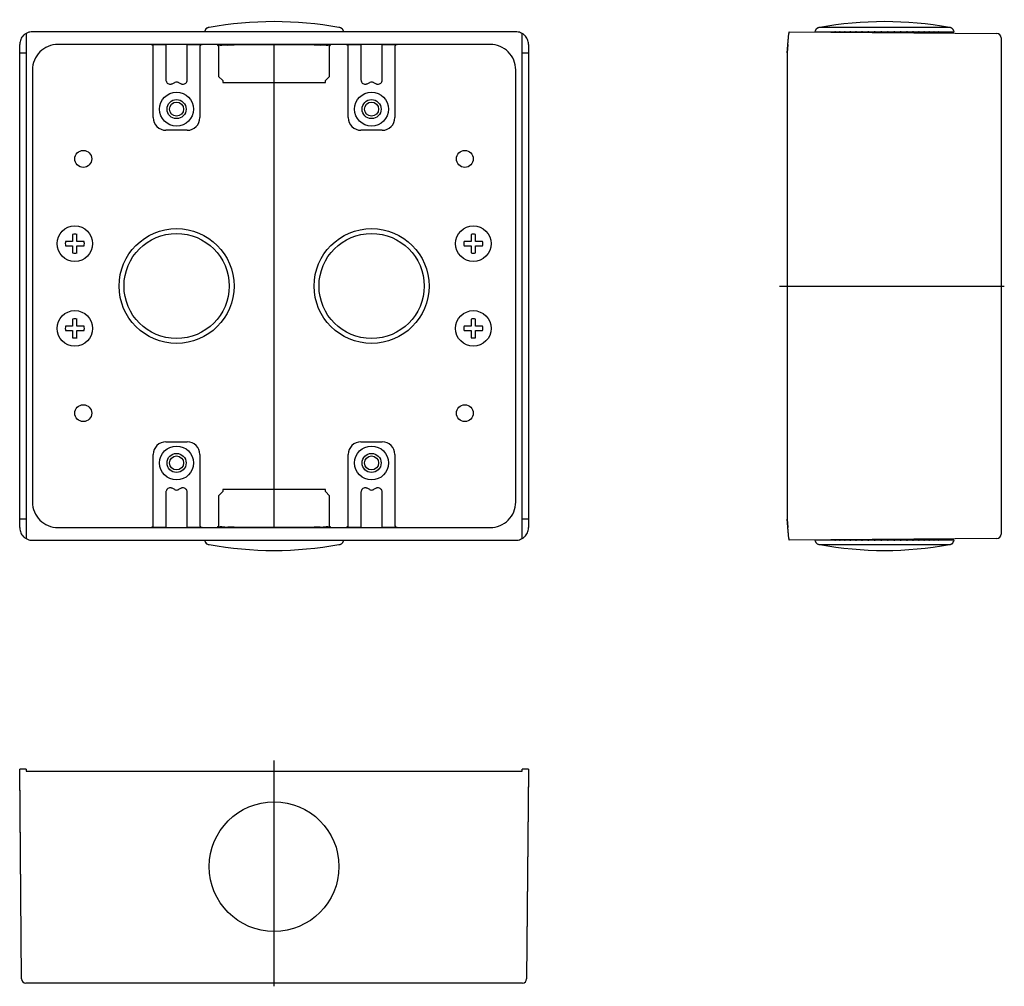
# Model space of a CAD drawing. Extents: x -7 to 225, y 405 to 633.
import ezdxf

# ---------------------------------------------------------------- set-up
doc = ezdxf.new("R2010")
doc.units = 0
doc.linetypes.add('CENTER', pattern=[0])
doc.layers.get('0').update_dxf_attribs({"linetype": 'CONTINUOUS'})

# ---------------------------------------------------------------- blocks, each defined once
blk = doc.blocks.new('D_FRAME_VIEW_45101')
at = {"color": 7, "linetype": 'CONTINUOUS'}
for p, q in [((110, 629.75), (-4, 629.75)), ((36.67, 629.75), (36.72, 630.06)), ((68.65, 630.69), (68.66, 630.69)), ((69.28, 630.06), (69.33, 629.75)), ((-5.5, 629.35), (-5.5, 624.75)), ((111.5, 624.75), (111.5, 629.35)), ((-7, 624.75), (-7, 626.75)), ((104, 626.75), (2, 626.75)), ((24, 626.75), (27.5, 626.75)), ((24.5, 609.5), (24.5, 626.25)), ((27.5, 626.75), (27.5, 618.38)), ((32.5, 626.75), (36, 626.75)), ((32.5, 618.38), (32.5, 626.75)), ((35.5, 626.25), (35.5, 609.5)), ((39.92, 626.58), (39.92, 619.23)), ((66.07, 619.23), (66.07, 626.58)), ((70, 626.75), (73.5, 626.75)), ((70.5, 609.5), (70.5, 626.25)), ((73.5, 626.75), (73.5, 618.38)), ((78.5, 626.75), (82, 626.75)), ((78.5, 618.38), (78.5, 626.75)), ((81.5, 626.25), (81.5, 609.5)), ((113, 626.75), (113, 624.75)), ((-7, 514.75), (-7, 624.75)), ((-7, 624.75), (-5.5, 624.75)), ((-5.5, 624.75), (-5.5, 514.75)), ((111.5, 514.75), (111.5, 624.75)), ((111.5, 624.75), (113, 624.75)), ((113, 624.75), (113, 514.75)), ((-4, 620.75), (-4, 518.75)), ((110, 518.75), (110, 620.75)), ((39.92, 619.23), (40.9, 618.25)), ((40.9, 618.25), (40.9, 617.75)), ((65.1, 618.25), (66.07, 619.23)), ((65.1, 617.75), (65.1, 618.25)), ((28.94, 617.48), (29.56, 617.79)), ((30.44, 617.79), (31.06, 617.48)), ((40.9, 617.75), (65.1, 617.75)), ((74.94, 617.48), (75.56, 617.79)), ((76.44, 617.79), (77.06, 617.48)), ((32.5, 606.5), (27.5, 606.5)), ((78.5, 606.5), (73.5, 606.5)), ((5.48, 581.94), (5.48, 580.26)), ((6.51, 580.26), (6.51, 581.94)), ((99.48, 581.94), (99.48, 580.26)), ((100.52, 580.26), (100.52, 581.94)), ((5.48, 580.26), (3.81, 580.26)), ((3.81, 579.23), (5.48, 579.23)), ((5.48, 579.23), (5.48, 577.56)), ((8.19, 580.26), (6.51, 580.26)), ((6.51, 577.56), (6.51, 579.23)), ((6.51, 579.23), (8.19, 579.23)), ((99.48, 580.26), (97.81, 580.26)), ((97.81, 579.23), (99.48, 579.23)), ((99.48, 579.23), (99.48, 577.56)), ((102.19, 580.26), (100.52, 580.26)), ((100.52, 577.56), (100.52, 579.23)), ((100.52, 579.23), (102.19, 579.23)), ((5.48, 560.26), (3.81, 560.26)), ((5.48, 561.94), (5.48, 560.26)), ((6.51, 560.26), (6.51, 561.94)), ((8.19, 560.26), (6.51, 560.26)), ((99.48, 560.26), (97.81, 560.26)), ((99.48, 561.94), (99.48, 560.26)), ((100.52, 560.26), (100.52, 561.94)), ((102.19, 560.26), (100.52, 560.26)), ((3.81, 559.24), (5.48, 559.24)), ((5.48, 559.24), (5.48, 557.56)), ((6.51, 557.56), (6.51, 559.24)), ((6.51, 559.24), (8.19, 559.24)), ((97.81, 559.24), (99.48, 559.24)), ((99.48, 559.24), (99.48, 557.56)), ((100.52, 557.56), (100.52, 559.24)), ((100.52, 559.24), (102.19, 559.24)), ((27.5, 533), (32.5, 533)), ((73.5, 533), (78.5, 533)), ((24.5, 513.25), (24.5, 530)), ((35.5, 530), (35.5, 513.25)), ((70.5, 513.25), (70.5, 530)), ((81.5, 530), (81.5, 513.25)), ((27.5, 521.12), (27.5, 512.75)), ((29.56, 521.71), (28.94, 522.02)), ((31.06, 522.02), (30.44, 521.71)), ((32.5, 512.75), (32.5, 521.12)), ((40.9, 521.25), (39.92, 520.27)), ((39.92, 520.27), (39.92, 512.92)), ((65.1, 521.75), (40.9, 521.75)), ((40.9, 521.75), (40.9, 521.25)), ((65.1, 521.25), (65.1, 521.75)), ((66.07, 520.27), (65.1, 521.25)), ((66.07, 512.92), (66.07, 520.27)), ((73.5, 521.12), (73.5, 512.75)), ((75.56, 521.71), (74.94, 522.02)), ((77.06, 522.02), (76.44, 521.71)), ((78.5, 512.75), (78.5, 521.12)), ((-5.5, 514.75), (-7, 514.75)), ((-7, 512.75), (-7, 514.75)), ((-5.5, 514.75), (-5.5, 510.15)), ((113, 514.75), (111.5, 514.75)), ((111.5, 510.15), (111.5, 514.75)), ((113, 514.75), (113, 512.75)), ((2, 512.75), (104, 512.75)), ((27.5, 512.75), (24, 512.75)), ((36, 512.75), (32.5, 512.75)), ((73.5, 512.75), (70, 512.75)), ((82, 512.75), (78.5, 512.75)), ((-4, 509.75), (110, 509.75)), ((36.72, 509.44), (36.67, 509.75)), ((69.33, 509.75), (69.28, 509.44))]:
    blk.add_line(p, q, dxfattribs=at)
for centre, radius in [((30, 611.5), 4), ((76, 611.5), 4), ((30, 611.5), 2.25), ((30, 611.5), 2.25), ((30, 611.5), 1.65), ((76, 611.5), 2.25), ((76, 611.5), 2.25), ((76, 611.5), 1.65), ((8, 599.75), 2), ((98, 599.75), 2), ((6, 579.75), 4.2), ((30, 569.75), 13.55), ((76, 569.75), 13.55), ((100, 579.75), 4.2), ((30, 569.75), 12.4), ((76, 569.75), 12.4), ((6, 559.75), 4.2), ((100, 559.75), 4.2), ((8, 539.75), 2), ((98, 539.75), 2), ((30, 528), 4), ((76, 528), 4), ((30, 528), 2.25), ((30, 528), 2.25), ((30, 528), 1.65), ((76, 528), 2.25), ((76, 528), 2.25), ((76, 528), 1.65)]:
    blk.add_circle(centre, radius, dxfattribs=at)
for centre, radius, start, end in [((53, 547.14), 85, 79.6302, 100.3698), ((-4, 626.75), 3, 112.4974, 119.9975), ((-4, 626.75), 3, 90.0013, 112.4974), ((37.67, 629.75), 1, 109.4943, 112.043), ((37.67, 629.75), 1, 100.5792, 109.4943), ((37.67, 629.75), 1, 90, 100.5792), ((68.33, 629.75), 1, 67.5, 90), ((110, 626.75), 3, 67.5026, 89.9987), ((110, 626.75), 3, 60.0025, 67.5026), ((-4, 626.75), 3, 156.1675, 178.6407), ((-4.01, 626.75), 3, 133.6407, 156.1675), ((-4, 626.74), 3.01, 119.9522, 133.6407), ((110, 626.74), 3.01, 46.3593, 60.0478), ((110.01, 626.75), 3, 23.8325, 46.3593), ((110, 626.75), 3, 1.3593, 23.8325), ((-4.01, 626.75), 2.99, 178.6407, 179.9379), ((2, 620.75), 6, 135, 157.5026), ((2, 620.75), 6, 112.4974, 135), ((2, 620.75), 6, 90.0013, 112.4974), ((24, 626.25), 0.5, 67.4987, 90), ((24, 626.25), 0.5, 44.9995, 67.4987), ((24, 626.25), 0.5, 22.4987, 44.9995), ((24, 626.25), 0.5, 0, 22.4987), ((36, 626.25), 0.5, 157.5013, 180), ((36, 626.25), 0.5, 135.0005, 157.5013), ((36, 626.25), 0.5, 112.5013, 135.0005), ((36, 626.25), 0.5, 90, 112.5013), ((39.68, 626.55), 0.0202, 60.9577, 180), ((39.68, 626.55), 0.0202, 180, 299.0423), ((39.72, 626.62), 0.0542, 240.9577, 278.3764), ((39.72, 626.49), 0.0542, 81.6236, 119.0423), ((39.84, 625.82), 0.752, 91.036, 98.3764), ((39.84, 627.29), 0.752, 261.6236, 268.964), ((39.77, 629.35), 2.78, 271.036, 273.0194), ((39.77, 623.76), 2.78, 86.9806, 88.964), ((40.5, 615.51), 11.08, 91.0556, 93.0194), ((40.5, 637.59), 11.08, 266.9806, 267.0128), ((39.31, 680.27), 53.69, 271.0556, 271.4608), ((42.78, 544.22), 82.4, 90.4555, 91.4608), ((38.15, 1126.3), 499.69, 270.4555, 270.6213), ((49.23, 104.8), 521.87, 90.1036, 90.6213), ((53, -1981.92), 2608.59, 90, 90.10357), ((53, -1981.92), 2608.59, 89.89643, 90), ((56.77, 104.8), 521.87, 89.3787, 89.8964), ((67.85, 1126.3), 499.69, 269.3787, 269.5445), ((63.22, 544.22), 82.4, 88.5392, 89.5445), ((66.69, 680.27), 53.69, 268.5392, 268.9444), ((65.5, 615.51), 11.08, 86.9806, 88.9444), ((66.23, 629.35), 2.78, 266.9806, 268.964), ((66.23, 623.76), 2.78, 91.036, 93.0194), ((65.5, 637.59), 11.08, 272.9872, 273.0194), ((66.16, 625.82), 0.752, 81.6236, 88.964), ((66.16, 627.29), 0.752, 271.036, 278.3764), ((66.28, 626.62), 0.0542, 261.6236, 299.0423), ((66.28, 626.49), 0.0542, 60.9577, 98.3764), ((66.32, 626.55), 0.0202, 0, 119.0423), ((66.32, 626.55), 0.0202, 240.9577, 0), ((70, 626.25), 0.5, 67.4987, 90), ((70, 626.25), 0.5, 44.9995, 67.4987), ((70, 626.25), 0.5, 22.4987, 44.9995), ((70, 626.25), 0.5, 0, 22.4987), ((82, 626.25), 0.5, 157.5013, 180), ((82, 626.25), 0.5, 135.0005, 157.5013), ((82, 626.25), 0.5, 112.5013, 135.0005), ((82, 626.25), 0.5, 90, 112.5013), ((104, 620.75), 6, 67.5026, 89.9987), ((104, 620.75), 6, 45, 67.5026), ((104, 620.75), 6, 22.4974, 45), ((110.01, 626.75), 2.99, 0.0621, 1.3593), ((2, 620.75), 6, 157.5026, 179.9987), ((104, 620.75), 6, 0.0013, 22.4974), ((28.5, 618.38), 1, 180.0005, 192.9984), ((28.5, 618.38), 1, 192.9984, 215.4953), ((28.5, 618.38), 1, 215.4953, 238), ((30, 616.89), 1, 112.5016, 116.0003), ((30, 616.89), 1, 90, 112.5016), ((30, 616.89), 1, 67.4984, 90), ((30, 616.89), 1, 63.9997, 67.4984), ((31.5, 618.38), 1, 302, 324.5047), ((31.5, 618.38), 1, 324.5047, 347.0016), ((31.5, 618.38), 1, 347.0016, 359.9995), ((74.5, 618.38), 1, 180.0005, 192.9984), ((74.5, 618.38), 1, 192.9984, 215.4953), ((74.5, 618.38), 1, 215.4953, 238), ((76, 616.89), 1, 112.5016, 116.0003), ((76, 616.89), 1, 90, 112.5016), ((76, 616.89), 1, 67.4984, 90), ((76, 616.89), 1, 63.9997, 67.4984), ((77.5, 618.38), 1, 302, 324.5047), ((77.5, 618.38), 1, 324.5047, 347.0016), ((77.5, 618.38), 1, 347.0016, 359.9995), ((28.5, 618.38), 1, 238, 260.5047), ((28.5, 618.38), 1, 260.5047, 283.0016), ((28.5, 618.38), 1, 283.0016, 295.9995), ((31.5, 618.38), 1, 244.0005, 256.9984), ((31.5, 618.38), 1, 256.9984, 279.4953), ((31.5, 618.38), 1, 279.4953, 302), ((74.5, 618.38), 1, 238, 260.5047), ((74.5, 618.38), 1, 260.5047, 283.0016), ((74.5, 618.38), 1, 283.0016, 295.9995), ((77.5, 618.38), 1, 244.0005, 256.9984), ((77.5, 618.38), 1, 256.9984, 279.4953), ((77.5, 618.38), 1, 279.4953, 302), ((27.5, 609.5), 3, 180, 270), ((32.5, 609.5), 3, 270, 0), ((73.5, 609.5), 3, 180, 270), ((78.5, 609.5), 3, 270, 0), ((6, 579.75), 2.25, 76.7683, 103.2317), ((100, 579.75), 2.25, 76.7683, 103.2317), ((6, 579.75), 2.25, 166.7683, 193.2317), ((6, 579.75), 2.25, 346.7683, 13.2317), ((100, 579.75), 2.25, 166.7683, 193.2317), ((100, 579.75), 2.25, 346.7683, 13.2317), ((6, 579.75), 2.25, 256.7683, 283.2317), ((100, 579.75), 2.25, 256.7683, 283.2317), ((6, 559.75), 2.25, 166.7683, 193.2317), ((6, 559.75), 2.25, 76.7683, 103.2317), ((6, 559.75), 2.25, 346.7683, 13.2317), ((100, 559.75), 2.25, 166.7683, 193.2317), ((100, 559.75), 2.25, 76.7683, 103.2317), ((100, 559.75), 2.25, 346.7683, 13.2317), ((6, 559.75), 2.25, 256.7683, 283.2317), ((100, 559.75), 2.25, 256.7683, 283.2317), ((27.5, 530), 3, 90, 180), ((32.5, 530), 3, 360, 90), ((73.5, 530), 3, 90, 180), ((78.5, 530), 3, 360, 90), ((28.5, 521.12), 1, 167.0016, 179.9995), ((28.5, 521.12), 1, 144.5047, 167.0016), ((28.5, 521.12), 1, 122, 144.5047), ((28.5, 521.12), 1, 99.4953, 122), ((28.5, 521.12), 1, 76.9984, 99.4953), ((28.5, 521.12), 1, 64.0005, 76.9984), ((30, 522.61), 1, 243.9997, 247.4984), ((30, 522.61), 1, 247.4984, 270), ((30, 522.61), 1, 270, 292.5016), ((30, 522.61), 1, 292.5016, 296.0003), ((31.5, 521.12), 1, 103.0016, 115.9995), ((31.5, 521.12), 1, 80.5047, 103.0016), ((31.5, 521.12), 1, 58, 80.5047), ((31.5, 521.12), 1, 35.4953, 58), ((31.5, 521.12), 1, 12.9984, 35.4953), ((31.5, 521.12), 1, 0.0005, 12.9984), ((74.5, 521.12), 1, 167.0016, 179.9995), ((74.5, 521.12), 1, 144.5047, 167.0016), ((74.5, 521.12), 1, 122, 144.5047), ((74.5, 521.12), 1, 99.4953, 122), ((74.5, 521.12), 1, 76.9984, 99.4953), ((74.5, 521.12), 1, 64.0005, 76.9984), ((76, 522.61), 1, 243.9997, 247.4984), ((76, 522.61), 1, 247.4984, 270), ((76, 522.61), 1, 270, 292.5016), ((76, 522.61), 1, 292.5016, 296.0003), ((77.5, 521.12), 1, 103.0016, 115.9995), ((77.5, 521.12), 1, 80.5047, 103.0016), ((77.5, 521.12), 1, 58, 80.5047), ((77.5, 521.12), 1, 35.4953, 58), ((77.5, 521.12), 1, 12.9984, 35.4953), ((77.5, 521.12), 1, 0.0005, 12.9984), ((2, 518.75), 6, 180.0013, 202.4974), ((104, 518.75), 6, 337.5026, 359.9987), ((2, 518.75), 6, 202.4974, 225), ((104, 518.75), 6, 315, 337.5026), ((2, 518.75), 6, 225, 247.5026), ((70.01, 513.32), 0.495, 269.3932, 0.1024), ((81.99, 513.32), 0.495, 179.8976, 270.6068), ((104, 518.75), 6, 292.4974, 315), ((-4.01, 512.75), 2.99, 180.0621, 181.3593), ((-4, 512.75), 3, 181.3593, 203.8325), ((-4.01, 512.75), 3, 203.8325, 226.3593), ((2, 518.75), 6, 247.5026, 269.9987), ((24, 513.25), 0.5, 270, 292.5013), ((24, 513.25), 0.5, 292.5013, 315.0005), ((24, 513.25), 0.5, 315.0005, 337.5013), ((24, 513.25), 0.5, 337.5013, 0), ((36, 513.25), 0.5, 180, 202.4987), ((36, 513.25), 0.5, 202.4987, 224.9995), ((36, 513.25), 0.5, 224.9995, 247.4987), ((36, 513.25), 0.5, 247.4987, 270), ((39.68, 512.95), 0.0202, 60.9577, 180), ((39.68, 512.95), 0.0202, 180, 299.0423), ((39.72, 513.01), 0.0542, 240.9577, 278.3764), ((39.72, 512.88), 0.0542, 81.6236, 119.0423), ((39.84, 512.21), 0.752, 91.036, 98.3764), ((39.84, 513.68), 0.752, 261.6236, 268.964), ((39.77, 515.74), 2.78, 271.036, 273.0194), ((39.77, 510.15), 2.78, 86.9806, 88.964), ((40.5, 501.91), 11.08, 92.9872, 93.0194), ((40.5, 523.99), 11.08, 266.9806, 268.9444), ((39.31, 459.23), 53.69, 88.5392, 88.9444), ((42.78, 595.28), 82.4, 268.5392, 269.5445), ((38.15, 13.2), 499.69, 89.3787, 89.5445), ((49.23, 1034.7), 521.87, 269.3787, 269.8964), ((53, 3121.42), 2608.59, 269.89643, 270), ((53, 3121.42), 2608.59, 270, 270.10357), ((56.77, 1034.7), 521.87, 270.1036, 270.6213), ((67.85, 13.2), 499.69, 90.4555, 90.6213), ((63.22, 595.28), 82.4, 270.4555, 271.4608), ((66.69, 459.23), 53.69, 91.0556, 91.4608), ((65.5, 523.99), 11.08, 271.0556, 273.0194), ((65.5, 501.91), 11.08, 86.9806, 87.0128), ((66.23, 515.74), 2.78, 266.9806, 268.964), ((66.23, 510.15), 2.78, 91.036, 93.0194), ((66.16, 512.21), 0.752, 81.6236, 88.964), ((66.16, 513.68), 0.752, 271.036, 278.3764), ((66.28, 513.01), 0.0542, 261.6236, 299.0423), ((66.28, 512.88), 0.0542, 60.9577, 98.3764), ((66.32, 512.95), 0.0202, 0, 119.0423), ((66.32, 512.95), 0.0202, 240.9577, 0), ((70, 513.25), 0.5, 270, 292.5013), ((70, 513.25), 0.5, 292.5013, 315.0005), ((70, 513.25), 0.5, 315.0005, 337.5013), ((70, 513.25), 0.5, 337.5013, 0), ((82, 513.25), 0.5, 180, 202.4987), ((82, 513.25), 0.5, 202.4987, 224.9995), ((82, 513.25), 0.5, 224.9995, 247.4987), ((82, 513.25), 0.5, 247.4987, 270), ((104, 518.75), 6, 270.0013, 292.4974), ((110.01, 512.75), 3, 313.6407, 336.1675), ((110, 512.75), 3, 336.1675, 358.6407), ((110.01, 512.75), 2.99, 358.6407, 359.9379), ((-4, 512.76), 3.01, 226.3593, 240.0478), ((-4, 512.75), 3, 240.0025, 247.5026), ((-4, 512.75), 3, 247.5026, 269.9987), ((37.67, 509.75), 1, 247.5, 270), ((53, 592.36), 85, 259.6302, 280.3698), ((68.33, 509.75), 1, 270, 280.5792), ((68.33, 509.75), 1, 280.5792, 289.4943), ((68.33, 509.75), 1, 289.4943, 292.5), ((110, 512.75), 3, 270.0013, 292.4974), ((110, 512.75), 3, 292.4974, 299.9975), ((110, 512.76), 3.01, 299.9522, 313.6407)]:
    blk.add_arc(centre, radius, start, end, dxfattribs=at)
blk = doc.blocks.new('D_FRAME_VIEW_47201')
at = {"color": 7, "linetype": 'CONTINUOUS'}
for p, q in [((-5.5, 455.75), (-7, 455.75)), ((-7, 455.55), (-7, 455.75)), ((-6.57, 406.24), (-7, 455.55)), ((-5.5, 455.75), (-5.5, 455.29)), ((-5.5, 455.29), (-5.5, 455.25)), ((-5.5, 455.25), (-4, 455.25)), ((-4, 455.25), (110, 455.25)), ((110, 455.25), (111.5, 455.25)), ((113, 455.75), (111.5, 455.75)), ((111.5, 455.29), (111.5, 455.75)), ((111.5, 455.25), (111.5, 455.29)), ((113, 455.55), (112.57, 406.24)), ((113, 455.75), (113, 455.55)), ((-3.57, 405.25), (-5.57, 405.25)), ((109.57, 405.25), (-3.57, 405.25)), ((111.57, 405.25), (109.57, 405.25))]:
    blk.add_line(p, q, dxfattribs=at)
blk.add_circle((53, 432.75), 15.3, dxfattribs=at)
for centre, start, end in [((-5.57, 406.25), 180.5, 270), ((111.57, 406.25), 270, 359.5)]:
    blk.add_arc(centre, 1, start, end, dxfattribs=at)
blk = doc.blocks.new('D_FRAME_VIEW_46794')
at = {"color": 7, "linetype": 'CONTINUOUS'}
for p, q in [((174.5, 629.35), (174.5, 629.75)), ((174.5, 629.75), (223.51, 629.32)), ((180.67, 629.75), (180.72, 630.06)), ((180.67, 629.75), (180.72, 629.75)), ((180.72, 629.75), (180.75, 629.75)), ((180.75, 629.75), (180.81, 629.75)), ((180.75, 629.75), (180.75, 629.75)), ((180.81, 629.75), (180.98, 629.75)), ((180.98, 629.75), (180.99, 629.75)), ((180.99, 629.75), (181.06, 629.75)), ((181.06, 629.75), (181.37, 629.75)), ((181.37, 629.75), (181.38, 629.75)), ((181.38, 629.75), (181.46, 629.75)), ((181.46, 629.75), (181.9, 629.75)), ((197, 630.75), (181.67, 630.75)), ((181.9, 629.75), (181.92, 629.75)), ((181.92, 629.75), (182.01, 629.75)), ((182.01, 629.75), (182.58, 629.75)), ((182.58, 629.75), (182.6, 629.75)), ((182.6, 629.75), (182.7, 629.75)), ((182.7, 629.75), (183.4, 629.75)), ((183.4, 629.75), (183.43, 629.75)), ((183.43, 629.75), (183.53, 629.75)), ((183.53, 629.75), (184.31, 629.75)), ((184.34, 629.75), (184.31, 629.75)), ((184.34, 629.75), (184.38, 629.75)), ((184.38, 629.75), (184.49, 629.75)), ((184.49, 629.75), (185.28, 629.75)), ((185.39, 629.75), (185.28, 629.75)), ((185.41, 629.75), (185.39, 629.75)), ((185.41, 629.75), (185.46, 629.75)), ((185.46, 629.75), (185.57, 629.75)), ((185.57, 629.75), (186.36, 629.75)), ((186.47, 629.75), (186.36, 629.75)), ((186.53, 629.75), (186.47, 629.75)), ((186.53, 629.75), (186.58, 629.75)), ((186.58, 629.75), (186.64, 629.75)), ((186.64, 629.75), (186.76, 629.75)), ((186.76, 629.75), (187.55, 629.75)), ((187.66, 629.75), (187.55, 629.75)), ((187.73, 629.75), (187.66, 629.75)), ((187.73, 629.75), (187.86, 629.75)), ((187.86, 629.75), (187.93, 629.75)), ((187.93, 629.75), (188.05, 629.75)), ((188.05, 629.75), (188.82, 629.75)), ((188.94, 629.75), (188.82, 629.75)), ((189.01, 629.75), (188.94, 629.75)), ((189.01, 629.75), (189.23, 629.75)), ((189.23, 629.75), (189.3, 629.75)), ((189.3, 629.75), (189.43, 629.75)), ((189.43, 629.75), (190.18, 629.75)), ((190.3, 629.75), (190.18, 629.75)), ((190.38, 629.75), (190.3, 629.75)), ((190.38, 629.75), (190.66, 629.75)), ((190.66, 629.75), (190.75, 629.75)), ((190.75, 629.75), (190.88, 629.75)), ((190.88, 629.75), (191.6, 629.75)), ((191.72, 629.75), (191.6, 629.75)), ((191.81, 629.75), (191.72, 629.75)), ((191.81, 629.75), (192.16, 629.75)), ((192.16, 629.75), (192.26, 629.75)), ((192.26, 629.75), (192.39, 629.75)), ((192.39, 629.75), (193.07, 629.75)), ((193.19, 629.75), (193.07, 629.75)), ((193.29, 629.75), (193.19, 629.75)), ((193.29, 629.75), (193.71, 629.75)), ((193.71, 629.75), (193.81, 629.75)), ((193.81, 629.75), (193.94, 629.75)), ((193.94, 629.75), (194.58, 629.75)), ((194.7, 629.75), (194.58, 629.75)), ((194.8, 629.75), (194.7, 629.75)), ((194.8, 629.75), (195.29, 629.75)), ((195.29, 629.75), (195.4, 629.75)), ((195.4, 629.75), (195.52, 629.75)), ((195.52, 629.75), (196.12, 629.75)), ((196.23, 629.75), (196.12, 629.75)), ((196.34, 629.75), (196.23, 629.75)), ((196.34, 629.75), (196.88, 629.75)), ((196.88, 629.75), (197, 629.75)), ((212.33, 630.75), (197, 630.75)), ((197, 629.75), (197.12, 629.75)), ((197.12, 629.75), (197.66, 629.75)), ((197.77, 629.75), (197.66, 629.75)), ((197.88, 629.75), (197.77, 629.75)), ((197.88, 629.75), (198.48, 629.75)), ((198.48, 629.75), (198.6, 629.75)), ((198.6, 629.75), (198.71, 629.75)), ((198.71, 629.75), (199.2, 629.75)), ((199.3, 629.75), (199.2, 629.75)), ((199.42, 629.75), (199.3, 629.75)), ((199.42, 629.75), (200.06, 629.75)), ((200.06, 629.75), (200.19, 629.75)), ((200.19, 629.75), (200.29, 629.75)), ((200.29, 629.75), (200.71, 629.75)), ((200.81, 629.75), (200.71, 629.75)), ((200.93, 629.75), (200.81, 629.75)), ((200.93, 629.75), (201.61, 629.75)), ((201.61, 629.75), (201.74, 629.75)), ((201.74, 629.75), (201.84, 629.75)), ((201.84, 629.75), (202.19, 629.75)), ((202.28, 629.75), (202.19, 629.75)), ((202.4, 629.75), (202.28, 629.75)), ((202.4, 629.75), (203.12, 629.75)), ((203.12, 629.75), (203.25, 629.75)), ((203.25, 629.75), (203.34, 629.75)), ((203.34, 629.75), (203.62, 629.75)), ((203.7, 629.75), (203.62, 629.75)), ((203.82, 629.75), (203.7, 629.75)), ((203.82, 629.75), (204.57, 629.75)), ((204.57, 629.75), (204.7, 629.75)), ((204.7, 629.75), (204.77, 629.75)), ((204.77, 629.75), (204.99, 629.75)), ((205.06, 629.75), (204.99, 629.75)), ((205.18, 629.75), (205.06, 629.75)), ((205.18, 629.75), (205.95, 629.75)), ((205.95, 629.75), (206.07, 629.75)), ((206.07, 629.75), (206.14, 629.75)), ((206.14, 629.75), (206.27, 629.75)), ((206.34, 629.75), (206.27, 629.75)), ((206.45, 629.75), (206.34, 629.75)), ((206.45, 629.75), (207.24, 629.75)), ((207.24, 629.75), (207.36, 629.75)), ((207.36, 629.75), (207.42, 629.75)), ((207.42, 629.75), (207.47, 629.75)), ((207.53, 629.75), (207.47, 629.75)), ((207.64, 629.75), (207.53, 629.75)), ((207.64, 629.75), (208.43, 629.75)), ((208.43, 629.75), (208.54, 629.75)), ((208.54, 629.75), (208.59, 629.75)), ((208.61, 629.75), (208.59, 629.75)), ((208.72, 629.75), (208.61, 629.75)), ((208.72, 629.75), (209.51, 629.75)), ((209.51, 629.75), (209.62, 629.75)), ((209.62, 629.75), (209.66, 629.75)), ((209.69, 629.75), (209.66, 629.75)), ((209.69, 629.75), (210.47, 629.75)), ((210.07, 629.44), (210.07, 629.75)), ((210.47, 629.75), (210.57, 629.75)), ((210.57, 629.75), (210.6, 629.75)), ((210.6, 629.75), (211.3, 629.75)), ((211.3, 629.75), (211.4, 629.75)), ((211.4, 629.75), (211.42, 629.75)), ((211.42, 629.75), (211.99, 629.75)), ((211.99, 629.75), (212.08, 629.75)), ((212.08, 629.75), (212.1, 629.75)), ((212.1, 629.75), (212.54, 629.75)), ((212.54, 629.75), (212.62, 629.75)), ((212.62, 629.75), (212.63, 629.75)), ((212.63, 629.75), (212.94, 629.75)), ((212.65, 630.69), (212.66, 630.69)), ((212.94, 629.75), (213.01, 629.75)), ((213.01, 629.75), (213.02, 629.75)), ((213.02, 629.75), (213.19, 629.75)), ((213.19, 629.75), (213.25, 629.75)), ((213.25, 629.75), (213.25, 629.75)), ((213.25, 629.75), (213.28, 629.75)), ((213.28, 630.06), (213.33, 629.75)), ((213.28, 629.75), (213.33, 629.75)), ((174.2, 626.75), (174.46, 629.35)), ((224.5, 628.32), (224.5, 626.32)), ((174.2, 626.75), (174, 624.75)), ((224.5, 626.32), (224.5, 513.18)), ((174, 624.75), (174, 514.75)), ((174, 514.75), (174.2, 512.75)), ((174.46, 510.15), (174.2, 512.75)), ((224.5, 513.18), (224.5, 511.18)), ((223.51, 510.18), (174.5, 509.75)), ((174.5, 509.75), (174.5, 510.15)), ((180.72, 509.44), (180.67, 509.75)), ((180.72, 509.75), (180.67, 509.75)), ((180.75, 509.75), (180.72, 509.75)), ((180.81, 509.75), (180.75, 509.75)), ((180.75, 509.75), (180.75, 509.75)), ((180.98, 509.75), (180.81, 509.75)), ((180.99, 509.75), (180.98, 509.75)), ((181.06, 509.75), (180.99, 509.75)), ((181.37, 509.75), (181.06, 509.75)), ((181.35, 508.81), (181.34, 508.81)), ((181.38, 509.75), (181.37, 509.75)), ((181.46, 509.75), (181.38, 509.75)), ((181.9, 509.75), (181.46, 509.75)), ((181.67, 508.75), (212.33, 508.75)), ((181.92, 509.75), (181.9, 509.75)), ((182.01, 509.75), (181.92, 509.75)), ((182.58, 509.75), (182.01, 509.75)), ((182.6, 509.75), (182.58, 509.75)), ((182.7, 509.75), (182.6, 509.75)), ((183.4, 509.75), (182.7, 509.75)), ((183.43, 509.75), (183.4, 509.75)), ((183.53, 509.75), (183.43, 509.75)), ((184.31, 509.75), (183.53, 509.75)), ((183.93, 509.83), (183.93, 509.75)), ((184.31, 509.75), (184.34, 509.75)), ((184.38, 509.75), (184.34, 509.75)), ((184.49, 509.75), (184.38, 509.75)), ((185.28, 509.75), (184.49, 509.75)), ((185.28, 509.75), (185.39, 509.75)), ((185.39, 509.75), (185.41, 509.75)), ((185.46, 509.75), (185.41, 509.75)), ((185.57, 509.75), (185.46, 509.75)), ((186.36, 509.75), (185.57, 509.75)), ((186.36, 509.75), (186.47, 509.75)), ((186.47, 509.75), (186.53, 509.75)), ((186.58, 509.75), (186.53, 509.75)), ((186.64, 509.75), (186.58, 509.75)), ((186.76, 509.75), (186.64, 509.75)), ((187.55, 509.75), (186.76, 509.75)), ((187.55, 509.75), (187.66, 509.75)), ((187.66, 509.75), (187.73, 509.75)), ((187.86, 509.75), (187.73, 509.75)), ((187.93, 509.75), (187.86, 509.75)), ((188.05, 509.75), (187.93, 509.75)), ((188.82, 509.75), (188.05, 509.75)), ((188.82, 509.75), (188.94, 509.75)), ((188.94, 509.75), (189.01, 509.75)), ((189.23, 509.75), (189.01, 509.75)), ((189.3, 509.75), (189.23, 509.75)), ((189.43, 509.75), (189.3, 509.75)), ((190.18, 509.75), (189.43, 509.75)), ((190.18, 509.75), (190.3, 509.75)), ((190.3, 509.75), (190.38, 509.75)), ((190.66, 509.75), (190.38, 509.75)), ((190.75, 509.75), (190.66, 509.75)), ((190.88, 509.75), (190.75, 509.75)), ((191.6, 509.75), (190.88, 509.75)), ((191.6, 509.75), (191.72, 509.75)), ((191.72, 509.75), (191.81, 509.75)), ((192.16, 509.75), (191.81, 509.75)), ((192.26, 509.75), (192.16, 509.75)), ((192.39, 509.75), (192.26, 509.75)), ((193.07, 509.75), (192.39, 509.75)), ((193.07, 509.75), (193.19, 509.75)), ((193.19, 509.75), (193.29, 509.75)), ((193.71, 509.75), (193.29, 509.75)), ((193.81, 509.75), (193.71, 509.75)), ((193.94, 509.75), (193.81, 509.75)), ((194.58, 509.75), (193.94, 509.75)), ((194.58, 509.75), (194.7, 509.75)), ((194.7, 509.75), (194.8, 509.75)), ((195.29, 509.75), (194.8, 509.75)), ((195.4, 509.75), (195.29, 509.75)), ((195.52, 509.75), (195.4, 509.75)), ((196.12, 509.75), (195.52, 509.75)), ((196.12, 509.75), (196.23, 509.75)), ((196.23, 509.75), (196.34, 509.75)), ((196.88, 509.75), (196.34, 509.75)), ((197, 509.75), (196.88, 509.75)), ((197.12, 509.75), (197, 509.75)), ((197.66, 509.75), (197.12, 509.75)), ((197.66, 509.75), (197.77, 509.75)), ((197.77, 509.75), (197.88, 509.75)), ((198.48, 509.75), (197.88, 509.75)), ((198.6, 509.75), (198.48, 509.75)), ((198.71, 509.75), (198.6, 509.75)), ((199.2, 509.75), (198.71, 509.75)), ((199.2, 509.75), (199.3, 509.75)), ((199.3, 509.75), (199.42, 509.75)), ((200.06, 509.75), (199.42, 509.75)), ((200.19, 509.75), (200.06, 509.75)), ((200.29, 509.75), (200.19, 509.75)), ((200.71, 509.75), (200.29, 509.75)), ((200.71, 509.75), (200.81, 509.75)), ((200.81, 509.75), (200.93, 509.75)), ((201.61, 509.75), (200.93, 509.75)), ((201.74, 509.75), (201.61, 509.75)), ((201.84, 509.75), (201.74, 509.75)), ((202.19, 509.75), (201.84, 509.75)), ((202.19, 509.75), (202.28, 509.75)), ((202.28, 509.75), (202.4, 509.75)), ((203.12, 509.75), (202.4, 509.75)), ((203.25, 509.75), (203.12, 509.75)), ((203.34, 509.75), (203.25, 509.75)), ((203.62, 509.75), (203.34, 509.75)), ((203.62, 509.75), (203.7, 509.75)), ((203.7, 509.75), (203.82, 509.75)), ((204.57, 509.75), (203.82, 509.75)), ((204.7, 509.75), (204.57, 509.75)), ((204.77, 509.75), (204.7, 509.75)), ((204.99, 509.75), (204.77, 509.75)), ((204.99, 509.75), (205.06, 509.75)), ((205.06, 509.75), (205.18, 509.75)), ((205.95, 509.75), (205.18, 509.75)), ((206.07, 509.75), (205.95, 509.75)), ((206.14, 509.75), (206.07, 509.75)), ((206.27, 509.75), (206.14, 509.75)), ((206.27, 509.75), (206.34, 509.75)), ((206.34, 509.75), (206.45, 509.75)), ((207.24, 509.75), (206.45, 509.75)), ((207.36, 509.75), (207.24, 509.75)), ((207.42, 509.75), (207.36, 509.75)), ((207.47, 509.75), (207.42, 509.75)), ((207.47, 509.75), (207.53, 509.75)), ((207.53, 509.75), (207.64, 509.75)), ((208.43, 509.75), (207.64, 509.75)), ((208.54, 509.75), (208.43, 509.75)), ((208.59, 509.75), (208.54, 509.75)), ((208.59, 509.75), (208.61, 509.75)), ((208.61, 509.75), (208.72, 509.75)), ((209.51, 509.75), (208.72, 509.75)), ((209.62, 509.75), (209.51, 509.75)), ((209.66, 509.75), (209.62, 509.75)), ((209.66, 509.75), (209.69, 509.75)), ((210.47, 509.75), (209.69, 509.75)), ((210.07, 509.75), (210.07, 510.06)), ((210.57, 509.75), (210.47, 509.75)), ((210.6, 509.75), (210.57, 509.75)), ((211.3, 509.75), (210.6, 509.75)), ((211.4, 509.75), (211.3, 509.75)), ((211.42, 509.75), (211.4, 509.75)), ((211.99, 509.75), (211.42, 509.75)), ((212.08, 509.75), (211.99, 509.75)), ((212.1, 509.75), (212.08, 509.75)), ((212.54, 509.75), (212.1, 509.75)), ((212.62, 509.75), (212.54, 509.75)), ((212.63, 509.75), (212.62, 509.75)), ((212.94, 509.75), (212.63, 509.75)), ((212.66, 508.81), (212.65, 508.81)), ((213.01, 509.75), (212.94, 509.75)), ((213.02, 509.75), (213.01, 509.75)), ((213.19, 509.75), (213.02, 509.75)), ((213.25, 509.75), (213.19, 509.75)), ((213.25, 509.75), (213.25, 509.75)), ((213.28, 509.75), (213.25, 509.75)), ((213.33, 509.75), (213.28, 509.44)), ((213.33, 509.75), (213.28, 509.75))]:
    blk.add_line(p, q, dxfattribs=at)
for centre, radius, start, end in [((197, 547.14), 85, 79.6302, 100.3698), ((181.67, 629.75), 1, 109.4943, 112.043), ((181.67, 629.75), 1, 100.5792, 109.4943), ((181.67, 629.75), 1, 90, 100.5792), ((212.33, 629.75), 1, 67.957, 90), ((-90.4, -18662.04), 19293.21, 89.213301, 89.213421), ((223.5, 628.32), 1, 360, 89.5), ((223.5, 511.18), 1, 270.5, 0), ((-90.4, 19801.54), 19293.21, 270.786579, 270.786699), ((181.67, 509.75), 1, 247.5, 270), ((197, 592.36), 85, 259.6302, 280.3698), ((212.33, 509.75), 1, 270, 280.5792), ((212.33, 509.75), 1, 280.5792, 289.4943), ((212.33, 509.75), 1, 289.4943, 292.5), ((212.33, 509.75), 1, 292.5, 346.2393)]:
    blk.add_arc(centre, radius, start, end, dxfattribs=at)

msp = doc.modelspace()

# ---------------------------------------------------------------- linework, layer by layer
at = {"color": 7, "linetype": 'CONTINUOUS'}
for p, q in [((180.67, 629.75), (213.33, 629.75)), ((180.67, 629.75), (213.33, 629.75)), ((212.33, 630.75), (181.67, 630.75)), ((212.33, 630.75), (181.67, 630.75)), ((-5.5, 629.35), (-5.5, 510.15)), ((-5.5, 629.35), (-5.5, 510.15)), ((111.5, 510.15), (111.5, 629.35)), ((111.5, 510.15), (111.5, 629.35)), ((174, 624.75), (174.46, 629.35)), ((174, 624.75), (174.46, 629.35)), ((224.5, 628.32), (224.5, 511.18)), ((224.5, 628.32), (224.5, 511.18)), ((174.46, 510.15), (174, 514.75)), ((174.46, 510.15), (174, 514.75)), ((213.33, 509.75), (180.67, 509.75)), ((213.33, 509.75), (180.67, 509.75)), ((-6.57, 406.24), (-7, 455.75)), ((-6.57, 406.24), (-7, 455.75)), ((-5.5, 455.75), (-5.5, 455.25)), ((-5.5, 455.75), (-5.5, 455.25)), ((-5.5, 455.25), (111.5, 455.25)), ((-5.5, 455.25), (111.5, 455.25)), ((111.5, 455.25), (111.5, 455.75)), ((111.5, 455.25), (111.5, 455.75)), ((113, 455.75), (112.57, 406.24)), ((113, 455.75), (112.57, 406.24)), ((111.57, 405.25), (-5.57, 405.25)), ((111.57, 405.25), (-5.57, 405.25))]:
    msp.add_line(p, q, dxfattribs=at)
at = {"color": 1, "linetype": 'CENTER'}
for p, q in [((53, 512.75), (53, 626.75)), ((172.24, 569.75), (225.25, 569.75)), ((53, 404.5), (53, 457.81))]:
    msp.add_line(p, q, dxfattribs=at)
at = {"color": 7, "linetype": 'CONTINUOUS'}
for centre in [(30, 611.5), (30, 611.5), (76, 611.5), (76, 611.5), (30, 528), (30, 528), (76, 528), (76, 528)]:
    msp.add_circle(centre, 2.25, dxfattribs=at)
for centre, radius, start, end in [((-4, 626.75), 3, 112.4974, 119.9975), ((-4, 626.75), 3, 90.0013, 112.4974), ((37.67, 629.75), 1, 90, 161.8092), ((37.67, 629.75), 1, 90, 161.8092), ((37.67, 629.75), 1, 112.043, 161.8092), ((68.33, 629.75), 1, 18.1908, 90), ((68.33, 629.75), 1, 18.1908, 90), ((68.33, 629.75), 1, 18.1908, 67.5), ((110, 626.75), 3, 67.5026, 89.9987), ((110, 626.75), 3, 60.0025, 67.5026), ((181.67, 629.75), 1, 90, 161.8092), ((181.67, 629.75), 1, 90, 161.8092), ((181.67, 629.75), 1, 112.043, 161.8092), ((212.33, 629.75), 1, 18.1908, 90), ((212.33, 629.75), 1, 18.1908, 90), ((212.33, 629.75), 1, 18.1908, 67.957), ((-4, 626.75), 3, 156.1675, 178.6407), ((-4.01, 626.75), 3, 133.6407, 156.1675), ((-4, 626.74), 3.01, 119.9522, 133.6407), ((110, 626.74), 3.01, 46.3593, 60.0478), ((110.01, 626.75), 3, 23.8325, 46.3593), ((110, 626.75), 3, 1.3593, 23.8325), ((-90.4, -18662.04), 19293.21, 89.213301, 89.213421), ((-4.01, 626.75), 2.99, 178.6407, 179.9379), ((2, 620.75), 6, 135, 157.5026), ((2, 620.75), 6, 112.4974, 135), ((2, 620.75), 6, 90.0013, 112.4974), ((104, 620.75), 6, 67.5026, 89.9987), ((104, 620.75), 6, 45, 67.5026), ((104, 620.75), 6, 22.4974, 45), ((110.01, 626.75), 2.99, 0.0621, 1.3593), ((2, 620.75), 6, 157.5026, 179.9987), ((104, 620.75), 6, 0.0013, 22.4974), ((2, 518.75), 6, 180.0013, 202.4974), ((104, 518.75), 6, 337.5026, 359.9987), ((2, 518.75), 6, 202.4974, 225), ((104, 518.75), 6, 315, 337.5026), ((2, 518.75), 6, 225, 247.5026), ((104, 518.75), 6, 292.4974, 315), ((-4.01, 512.75), 2.99, 180.0621, 181.3593), ((-4, 512.75), 3, 181.3593, 203.8325), ((-4.01, 512.75), 3, 203.8325, 226.3593), ((2, 518.75), 6, 247.5026, 269.9987), ((104, 518.75), 6, 270.0013, 292.4974), ((110.01, 512.75), 3, 313.6407, 336.1675), ((110, 512.75), 3, 336.1675, 358.6407), ((110.01, 512.75), 2.99, 358.6407, 359.9379), ((-4, 512.76), 3.01, 226.3593, 240.0478), ((-4, 512.75), 3, 240.0025, 247.5026), ((-4, 512.75), 3, 247.5026, 269.9987), ((37.67, 509.75), 1, 198.1908, 270), ((37.67, 509.75), 1, 198.1908, 247.5), ((37.67, 509.75), 1, 198.1908, 270), ((68.33, 509.75), 1, 270, 341.8092), ((68.33, 509.75), 1, 270, 341.8092), ((68.33, 509.75), 1, 292.5, 341.8092), ((110, 512.75), 3, 270.0013, 292.4974), ((110, 512.75), 3, 292.4974, 299.9975), ((110, 512.76), 3.01, 299.9522, 313.6407), ((-90.4, 19801.54), 19293.21, 270.786579, 270.786699), ((181.67, 509.75), 1, 198.1908, 270), ((181.67, 509.75), 1, 198.1908, 247.5), ((181.67, 509.75), 1, 198.1908, 270), ((212.33, 509.75), 1, 270, 346.2393), ((212.33, 509.75), 1, 270, 346.2393)]:
    msp.add_arc(centre, radius, start, end, dxfattribs=at)

# ---------------------------------------------------------------- block references
for name in ['D_FRAME_VIEW_45101', 'D_FRAME_VIEW_46794', 'D_FRAME_VIEW_47201']:
    msp.add_blockref(name, (0, 0), dxfattribs=at)

doc.saveas('drawing.dxf')
